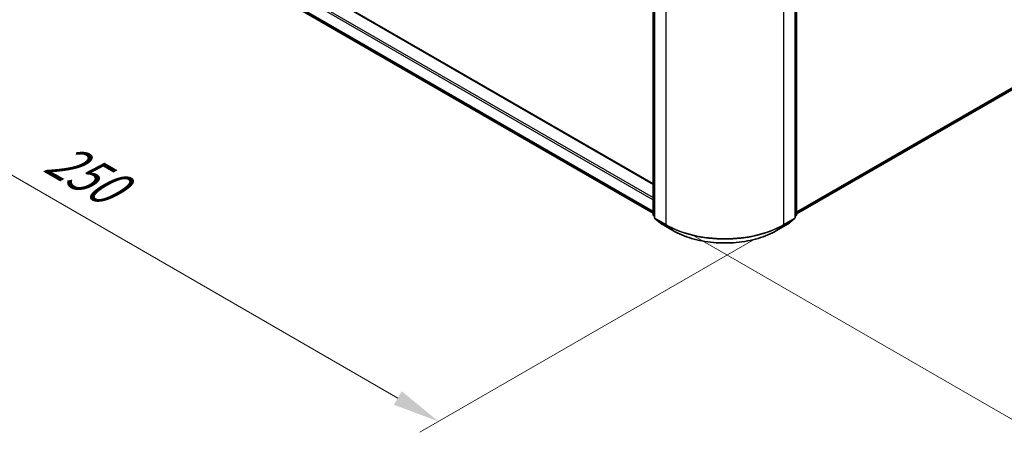
# Model space of a CAD drawing. Units: millimetres. Extents: x 0 to 6903, y 0 to 1264.
# Drawn here: x 66 to 197, y 441 to 495 of the extents above; entities that cross this region are included whole.
import ezdxf

# ---------------------------------------------------------------- set-up
doc = ezdxf.new("R2010")
doc.units = ezdxf.units.MM
doc.header["$LTSCALE"] = 2.5
doc.layers.get('Defpoints').update_dxf_attribs({"lineweight": 25})
for name, color, linetype, lineweight in [('Dimension (ISO)', 7, 'Continuous', 18), ('Visible (ISO)', 7, 'Continuous', 35), ('Visible Narrow (ISO)', 7, 'Continuous', 25)]:
    doc.layers.add(name, color=color, linetype=linetype, lineweight=lineweight)
doc.styles.add('Note Text (TK)', font='MS PGothic.ttf')
doc.dimstyles.new('Default - Method 1b (TK)', dxfattribs={"dimscale": 2.5, "dimtxt": 2.5, "dimasz": 2.5, "dimexe": 1, "dimexo": 1.5, "dimgap": 1, "dimtad": 1, "dimrnd": 1e-08, "dimdsep": 46, "dimtxsty": 'Note Text (TK)', "dimcen": 0.09, "dimdle": 5, "dimclrd": 100, "dimclre": 100, "dimclrt": 7, "dimadec": 1, "dimazin": 1, "dimtfac": 1, "dimtmove": 0, "dimatfit": 3, "dimfxl": 1, "dimtolj": 1, "dimlwd": -1, "dimlwe": -1, "dimarcsym": 0})

# ---------------------------------------------------------------- blocks, each defined once
blk = doc.blocks.new('*D20')
at = {"layer": 'Defpoints', "color": 0}
for p in [(69.38, 525.22), (23.42, 498.68), (167.59, 468.52)]:
    blk.add_point(p, dxfattribs=at)
at = {"layer": 'Dimension (ISO)', "color": 100}
for p, q in [((65.63, 523.05), (20.92, 497.24)), ((116.21, 445.1), (28.83, 495.56)), ((163.84, 466.35), (119.13, 440.54))]:
    blk.add_line(p, q, dxfattribs=at)
for points in [[(29.35, 496.46), (28.31, 494.65), (23.42, 498.68)], [(116.73, 446.01), (115.69, 444.2), (121.63, 441.98)]]:
    blk.add_solid(points, dxfattribs=at)
at = {"layer": 'Dimension (ISO)', "color": 7, "insert": (70.07, 477.58), "char_height": 6.25, "attachment_point": 4, "rotation": 330, "style": 'Note Text (TK)'}
blk.add_mtext('\\A1;{\\Q30.000;\\W0.816;\\H0.816x;250}', dxfattribs=at)
blk = doc.blocks.new('*D21')
at = {"layer": 'Defpoints', "color": 0}
for p in [(293.3, 550.51), (151.87, 468.86), (197.84, 442.33)]:
    blk.add_point(p, dxfattribs=at)
at = {"layer": 'Dimension (ISO)', "color": 100}
for p, q in [((297.05, 548.35), (341.76, 522.53)), ((333.85, 520.85), (203.25, 445.45)), ((155.62, 466.7), (200.34, 440.88))]:
    blk.add_line(p, q, dxfattribs=at)
for points in [[(333.32, 521.75), (334.37, 519.95), (339.26, 523.98)], [(202.73, 446.35), (203.77, 444.55), (197.84, 442.33)]]:
    blk.add_solid(points, dxfattribs=at)
at = {"layer": 'Dimension (ISO)', "color": 7, "insert": (262.18, 485.31), "char_height": 6.25, "attachment_point": 4, "rotation": 30, "style": 'Note Text (TK)'}
blk.add_mtext('\\A1;{\\Q-30.000;\\W0.816;\\H0.816x;360}', dxfattribs=at)

msp = doc.modelspace()

# ---------------------------------------------------------------- linework, layer by layer
at = {"layer": 'Visible (ISO)'}
for p, q in [((169.2866, 469.6028), (289.9848, 539.2879)), ((73.4689, 517.8849), (150.1757, 473.5982)), ((72.6896, 514.4302), (150.1757, 469.6935)), ((150.1757, 469.5399), (150.1757, 506.4731)), ((150.3721, 506.215), (150.3721, 469.1176)), ((169.0902, 469.1176), (169.0902, 506.215)), ((169.2866, 506.4731), (169.2866, 469.5399)), ((150.3721, 469.3015), (150.2376, 469.4103)), ((169.2247, 469.4103), (169.0902, 469.3015)), ((150.434, 468.9879), (151.3534, 468.2448)), ((151.3749, 468.2301), (152.8284, 467.3909)), ((166.6339, 467.3909), (168.0874, 468.2301)), ((168.1089, 468.2448), (169.0283, 468.9879))]:
    msp.add_line(p, q, dxfattribs=at)
for centre, start, end in [((150.3423, 469.5399), 180, 231.051724), ((169.1199, 469.5399), 308.948276, 0), ((150.5387, 469.1176), 180, 231.051724), ((151.4582, 468.3744), 231.051724, 240), ((168.0041, 468.3744), 300, 308.948276), ((168.9235, 469.1176), 308.948276, 0)]:
    msp.add_arc(centre, 0.1667, start, end, dxfattribs=at)
msp.add_open_spline([(152.8284, 467.3909), (153.5556, 466.971), (154.3947, 466.6194), (156.2168, 466.0833), (157.1996, 465.8991), (159.215, 465.7148), (160.2473, 465.7148), (162.2627, 465.8991), (163.2455, 466.0833), (165.0676, 466.6194), (165.9067, 466.971), (166.6339, 467.3909)], degree=3, knots=[1.57079633, 1.57079633, 1.57079633, 1.57079633, 1.88495559, 1.88495559, 2.19911486, 2.19911486, 2.51327412, 2.51327412, 2.82743339, 2.82743339, 3.14159265, 3.14159265, 3.14159265, 3.14159265], dxfattribs=at)
at = {"layer": 'Visible Narrow (ISO)'}
for p, q in [((169.2866, 469.8715), (290.9387, 540.1074)), ((169.2866, 469.8159), (290.9114, 540.0361)), ((169.2866, 469.6036), (289.992, 539.2929)), ((73.3855, 517.8766), (150.1757, 473.5418)), ((71.7356, 516.788), (150.1757, 471.5006)), ((71.8535, 516.9921), (150.1757, 471.7728)), ((71.7356, 515.2496), (150.1757, 469.9622)), ((71.7629, 515.1783), (150.1757, 469.9067)), ((72.6824, 514.4351), (150.1757, 469.6943)), ((150.2245, 469.4718), (150.2245, 506.405)), ((150.4209, 469.0495), (150.4209, 506.1469)), ((169.0414, 506.1469), (169.0414, 469.0495)), ((169.2378, 506.405), (169.2378, 469.4718)), ((151.8744, 505.3078), (151.8744, 468.2103)), ((167.5879, 468.2103), (167.5879, 505.3078)), ((150.3721, 469.3866), (150.2245, 469.4718)), ((150.3721, 469.3033), (150.2518, 469.4005)), ((150.2518, 469.4005), (150.3721, 469.331)), ((169.2378, 469.4718), (169.0902, 469.3866)), ((169.2105, 469.4005), (169.0902, 469.3033)), ((169.0902, 469.331), (169.2105, 469.4005)), ((151.8744, 468.2103), (150.4209, 469.0495)), ((151.3677, 468.235), (150.4482, 468.9782)), ((150.4482, 468.9782), (151.9017, 468.139)), ((152.8211, 467.3958), (151.3677, 468.235)), ((152.8211, 467.3958), (151.9017, 468.139)), ((168.0946, 468.235), (166.6411, 467.3958)), ((166.6411, 467.3958), (167.5606, 468.139)), ((167.5606, 468.139), (169.0141, 468.9782)), ((169.0414, 469.0495), (167.5879, 468.2103)), ((169.0141, 468.9782), (168.0946, 468.235))]:
    msp.add_line(p, q, dxfattribs=at)
for centre, major_axis, ratio, start_param, end_param in [((150.3423, 469.5399), (-0.1667, 0), 0.57735027, 0, 0.78539816), ((150.3423, 469.5399), (-0.0833, -0.1443), 0.57735027, 5.49778714, 6.19252542), ((150.3423, 469.5399), (-0.1048, -0.1296), 0.8131434, 0, 0.12734403), ((169.1199, 469.5399), (0.0833, -0.1443), 0.57735027, 0.09065989, 0.78539816), ((169.1199, 469.5399), (0.1048, -0.1296), 0.8131434, 6.15584128, 6.28318531), ((169.1199, 469.5399), (0.1667, 0), 0.57735027, 5.49778714, 6.28318531), ((150.5387, 469.1176), (-0.1667, 0), 0.57735027, 0, 0.78539816), ((150.5387, 469.1176), (-0.0833, -0.1443), 0.57735027, 5.49778714, 6.19252542), ((150.5387, 469.1176), (-0.1048, -0.1296), 0.8131434, 0, 0.12734403), ((151.4582, 468.3744), (-0.1048, -0.1296), 0.8131434, 0, 0.12734403), ((151.4582, 468.3744), (-0.0833, -0.1443), 0.57735027, 6.19252542, 6.28318531), ((151.9922, 468.2784), (-0.0833, -0.1443), 0.57735027, 5.49778714, 6.19252542), ((159.7311, 472.7464), (-11.1111, 0), 0.57735027, 0.78539816, 2.35619449), ((159.7311, 472.6593), (11.0725, 0), 0.57735027, 3.92699082, 5.49778714), ((167.47, 468.2784), (0.0833, -0.1443), 0.57735027, 0.09065989, 0.78539816), ((168.0041, 468.3744), (0.0833, -0.1443), 0.57735027, 0, 0.09065989), ((168.0041, 468.3744), (0.1048, -0.1296), 0.8131434, 6.15584128, 6.28318531), ((168.9235, 469.1176), (0.0833, -0.1443), 0.57735027, 0.09065989, 0.78539816), ((168.9235, 469.1176), (0.1048, -0.1296), 0.8131434, 6.15584128, 6.28318531), ((168.9235, 469.1176), (0.1667, 0), 0.57735027, 5.49778714, 6.28318531), ((152.9117, 467.5352), (-0.0833, -0.1443), 0.57735027, 6.19252542, 6.28318531), ((159.7311, 471.3853), (-9.7722, 0), 0.57735027, 0.78539816, 2.35619449), ((166.5506, 467.5352), (0.0833, -0.1443), 0.57735027, 0, 0.09065989)]:
    msp.add_ellipse(centre, major_axis=major_axis, ratio=ratio, start_param=start_param, end_param=end_param, dxfattribs=at)

# ---------------------------------------------------------------- dimensions: what is measured, and where the dimension line sits
at = {"layer": 'Dimension (ISO)', "color": 100}
for base, p1, p2, angle, text, picture, middle in [((197.8363, 442.3269), (293.2957, 550.5127), (151.8744, 468.863), 30, '{\\Q-30.000;\\W0.816;\\H0.816x;<>}', '*D21', (268.547, 483.1517)), ((23.4167, 498.6811), (167.5879, 468.5161), (69.3786, 525.2173), 330, '{\\Q30.000;\\W0.816;\\H0.816x;<>}', '*D20', (72.5213, 470.3305))]:
    dim = msp.add_linear_dim(base=base, p1=p1, p2=p2, angle=angle, text=text, dimstyle='Default - Method 1b (TK)', override={"dimgap": 1, "dimdec": 2, "dimlfac": 2.204541, "dimtol": 0, "dimlim": 0, "dimtp": 0, "dimtm": 0, "dimtdec": 2, "dimtofl": 0, "dimatfit": 1}, dxfattribs=at)
    dim.commit()
    dim.dimension.update_dxf_attribs({"geometry": picture, "text_midpoint": middle, "dimtype": 160})

doc.saveas('drawing.dxf')
